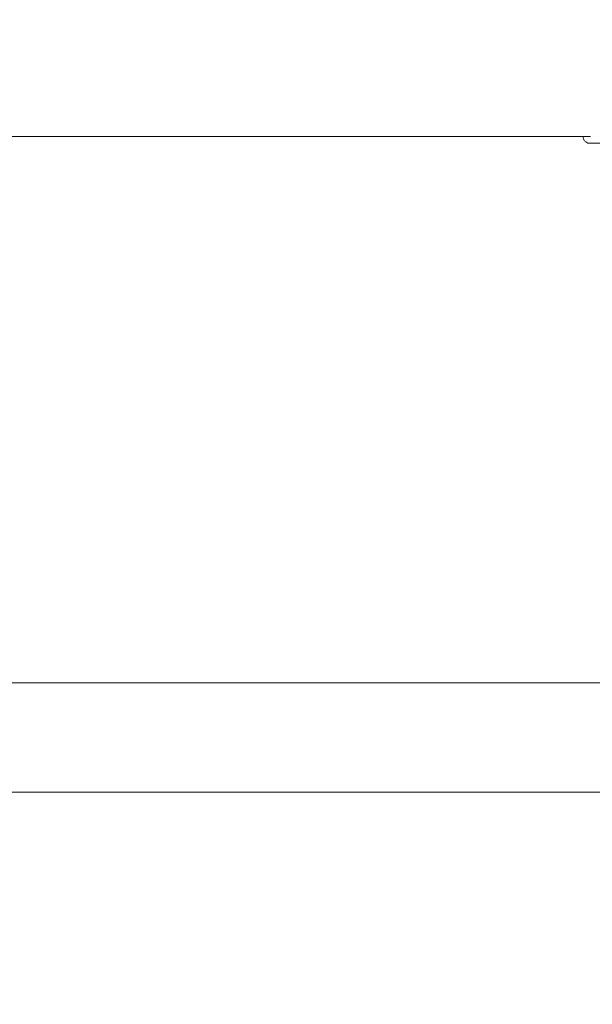
# Model space of a CAD drawing. Units: millimetres. Extents: x -6020 to 6151, y -4652 to 4558.
# Drawn here: x -685 to -476, y 1987 to 2348 of the extents above; entities that cross this region are included whole.
import ezdxf

# ---------------------------------------------------------------- set-up
doc = ezdxf.new("R2010")
doc.units = ezdxf.units.MM
doc.layers.add('WYMIARY', color=7, linetype='Continuous')
doc.styles.add('SLDTEXTSTYLE0', font='TXT', dxfattribs={"width": 0.75})
doc.dimstyles.new('SLDDIMSTYLE0', dxfattribs={"dimtxt": 132.291667, "dimasz": 3.302, "dimexe": 0, "dimexo": 0.0625, "dimgap": 33.072917, "dimtad": 1, "dimdec": 0, "dimrnd": 1e-09, "dimzin": 12, "dimdsep": 46, "dimtxsty": 'SLDTEXTSTYLE0', "dimsah": 1, "dimcen": 0.09, "dimadec": 0, "dimazin": 3, "dimtfac": 1, "dimtdec": 0, "dimtofl": 0, "dimtmove": 0, "dimatfit": 3, "dimfxl": 0, "dimfrac": 2, "dimtolj": 1, "dimtzin": 12, "dimarcsym": 0})

# ---------------------------------------------------------------- blocks, each defined once
blk = doc.blocks.new('_D')
at = {"layer": 'WYMIARY', "color": 7}
for p, q in [((-6020.31, 2876.06), (-6020.31, 4386.06)), ((-6020.31, 4385.06), (5934.31, 4385.06)), ((5934.31, 421.06), (5934.31, 4386.06))]:
    blk.add_line(p, q, dxfattribs=at)
for points in [[(-6020.31, 4385.06), (-6017.01, 4384.55), (-6017.01, 4385.57)], [(5934.31, 4385.06), (5931.01, 4385.57), (5931.01, 4384.55)]]:
    blk.add_solid(points, dxfattribs=at)
at = {"layer": 'WYMIARY', "color": 7, "insert": (185.74, 4555.59), "char_height": 132.292, "attachment_point": 1, "style": 'SLDTEXTSTYLE0'}
blk.add_mtext('11955', dxfattribs=at)

msp = doc.modelspace()

# ---------------------------------------------------------------- linework, layer by layer
at = {"color": 7, "linetype": 'Continuous', "lineweight": 15}
for p, q in [((-744.9, 2305.06), (-476.22, 2305.06)), ((-981.27, 2105.06), (661.49, 2105.06)), ((-967.14, 2065.06), (661.49, 2065.06))]:
    msp.add_line(p, q, dxfattribs=at)
for points, knots in [([(-476.51, 2302.56), (-476.75, 2302.58), (-477.27, 2302.62), (-478.05, 2303.01), (-478.65, 2303.67), (-478.97, 2304.42), (-479, 2304.85), (-479.01, 2305.06)], [0, 0, 0, 0, 0.209308, 0.461744, 0.733978, 0.868539, 1, 1, 1, 1]), ([(-476.51, 2302.56), (-476.52, 2302.56), (-476.52, 2302.56), (-476.54, 2302.56), (-476.49, 2302.56), (-476.48, 2302.56), (-476.52, 2302.56), (-476.56, 2302.56), (-475.91, 2302.56), (-474.59, 2302.56), (-473.12, 2302.56), (-471.73, 2302.56), (-470.41, 2302.56), (-469.48, 2302.56), (-469.01, 2302.56)], [0, 0, 0, 0, 0.198529, 0.374613, 0.527997, 0.596537, 0.659902, 0.716781, 0.787925, 0.84796, 0.896753, 0.933737, 0.966494, 1, 1, 1, 1])]:
    msp.add_open_spline(points, degree=3, knots=knots, dxfattribs=at)

# ---------------------------------------------------------------- dimensions: what is measured, and where the dimension line sits
at = {"layer": 'WYMIARY', "color": 7}
dim = msp.add_linear_dim(base=(5934.31, 4385.06), p1=(-6020.31, 2875.06), p2=(5934.31, 420.06), angle=0, dimstyle='SLDDIMSTYLE0', dxfattribs=at)
dim.commit()
dim.dimension.update_dxf_attribs({"geometry": '_D', "text_midpoint": (430.11, 4385.06), "dimtype": 160})

doc.saveas('drawing.dxf')
